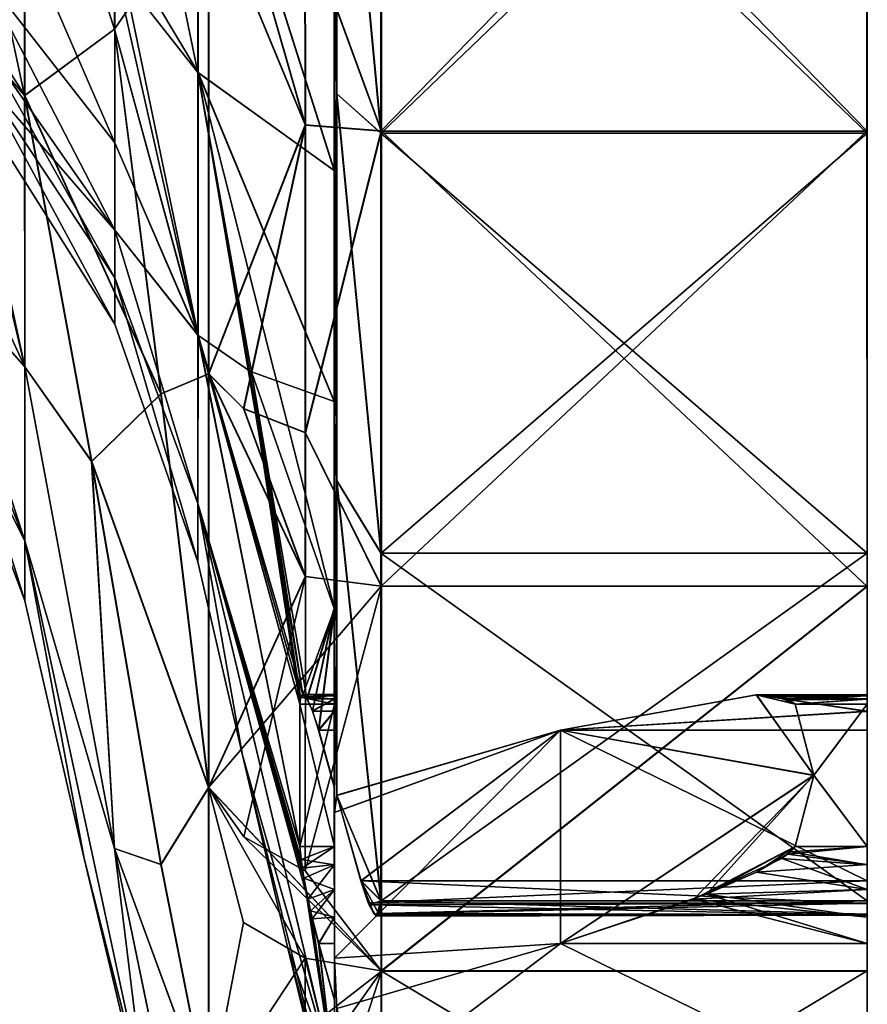
# Model space of a CAD drawing. Extents: x -15 to 239, y -30 to 108.
# Drawn here: x 227 to 239, y -23 to -9 of the extents above; entities that cross this region are included whole.
import ezdxf

# ---------------------------------------------------------------- set-up
doc = ezdxf.new("R2010")
doc.units = 0
doc.header["$MEASUREMENT"] = 0

msp = doc.modelspace()

# ---------------------------------------------------------------- linework, layer by layer
for points in [[(228.728287, -2.890959, -298.004669), (228.728729, -9.203256, -296.238098), (227.464844, -5.329448, -291.908936)], [(228.732178, -9.205156, -254.763351), (228.73204, -2.893022, -252.997849), (227.46759, -5.330952, -259.093292)], [(228.728287, -2.890959, -298.004669), (230.052872, -7.273522, -302.653534), (228.728729, -9.203256, -296.238098)], [(228.732178, -9.205156, -254.763351), (230.057404, -7.276011, -248.348114), (228.73204, -2.893022, -252.997849)], [(231.411942, -7.701818, -304.251648), (232.482803, -3.614632, -305.286163), (232.483276, -10.637618, -303.554565)], [(231.416733, -7.704453, -246.749817), (232.487946, -10.640189, -247.446304), (232.487762, -3.617362, -245.715866)], [(239.323685, -3.615202, -305.285858), (232.483276, -10.637618, -303.554565), (232.482803, -3.614632, -305.286163)], [(239.323685, -3.615202, -305.285858), (239.324158, -10.638188, -303.55426), (232.483276, -10.637618, -303.554565)], [(239.328827, -10.640759, -247.445999), (232.487762, -3.617362, -245.715866), (232.487946, -10.640189, -247.446304)], [(239.328827, -10.640759, -247.445999), (239.328659, -3.617932, -245.715561), (232.487762, -3.617362, -245.715866)], [(239.323685, -3.615202, -305.285858), (239.323929, -4.099283, -302.696777), (239.324158, -10.638188, -303.55426)], [(239.328461, -4.101776, -248.30455), (239.328659, -3.617932, -245.715561), (239.328827, -10.640759, -247.445999)], [(231.8573, -10.111136, -298.355072), (231.856873, -4.015767, -300.167999), (231.82341, -7.724683, -299.280182)], [(232.478699, -10.666245, -300.8508), (231.856873, -4.015767, -300.167999), (231.8573, -10.111136, -298.355072)], [(232.478699, -10.666245, -300.8508), (232.478241, -4.098712, -302.697083), (231.856873, -4.015767, -300.167999)], [(228.734268, -4.126368, -288.2052), (229.903717, -9.814363, -289.010864), (229.903305, -5.158953, -291.383148)], [(228.734268, -4.126368, -288.2052), (228.73465, -8.327114, -285.944336), (229.903717, -9.814363, -289.010864)], [(231.860977, -4.018027, -250.83403), (231.861115, -10.113231, -252.64595), (231.827377, -7.726863, -251.721237)], [(231.860977, -4.018027, -250.83403), (232.482925, -10.66857, -250.150055), (231.861115, -10.113231, -252.64595)], [(232.482773, -4.101205, -248.304871), (232.482925, -10.66857, -250.150055), (231.860977, -4.018027, -250.83403)], [(232.478699, -10.666245, -300.8508), (239.324387, -10.666817, -300.850494), (232.478241, -4.098712, -302.697083)], [(239.324387, -10.666817, -300.850494), (239.323929, -4.099283, -302.696777), (232.478241, -4.098712, -302.697083)], [(232.482773, -4.101205, -248.304871), (239.328461, -4.101776, -248.30455), (232.482925, -10.66857, -250.150055)], [(239.328461, -4.101776, -248.30455), (239.328613, -10.66914, -250.14975), (232.482925, -10.66857, -250.150055)], [(239.324158, -10.638188, -303.55426), (239.323929, -4.099283, -302.696777), (239.324387, -10.666817, -300.850494)], [(239.328613, -10.66914, -250.14975), (239.328461, -4.101776, -248.30455), (239.328827, -10.640759, -247.445999)], [(227.465271, -10.138982, -289.458008), (226.2155, -4.300656, -288.742462), (227.464844, -5.329448, -291.908936)], [(226.215897, -8.679029, -286.386078), (226.2155, -4.300656, -288.742462), (227.465271, -10.138982, -289.458008)], [(228.736389, -7.851127, -264.694153), (229.905945, -5.160409, -259.618866), (229.90596, -9.815602, -261.990387)], [(229.903717, -9.814363, -289.010864), (231.8237, -11.194704, -297.68988), (229.903305, -5.158953, -291.383148)], [(231.8237, -11.194704, -297.68988), (231.82341, -7.682984, -299.136963), (229.903305, -5.158953, -291.383148)], [(231.827362, -7.685151, -251.864456), (231.827393, -11.196738, -253.310944), (229.905945, -5.160409, -259.618866)], [(229.905945, -5.160409, -259.618866), (231.827393, -11.196738, -253.310944), (229.90596, -9.815602, -261.990387)], [(227.46759, -5.330952, -259.093292), (226.217728, -8.182981, -264.237274), (227.467606, -10.140262, -261.543396)], [(228.728729, -9.203256, -296.238098), (227.465271, -10.138982, -289.458008), (227.464844, -5.329448, -291.908936)], [(228.732178, -9.205156, -254.763351), (227.46759, -5.330952, -259.093292), (227.467606, -10.140262, -261.543396)], [(226.842117, -6.461523, -283.605286), (228.73497, -10.805453, -283.352112), (228.73465, -8.327114, -285.944336)], [(226.842117, -6.461523, -283.605286), (226.842361, -8.384764, -281.593658), (228.73497, -10.805453, -283.352112)], [(228.728729, -9.203256, -296.238098), (230.052872, -7.273522, -302.653534), (230.053421, -14.053428, -299.844696)], [(228.732178, -9.205156, -254.763351), (230.05748, -14.055658, -251.155823), (230.057404, -7.276011, -248.348114)], [(231.41214, -10.552929, -303.33139), (230.053421, -14.053428, -299.844696), (230.052872, -7.273522, -302.653534)], [(230.546371, -7.527253, -303.60022), (231.41214, -10.552929, -303.33139), (230.052872, -7.273522, -302.653534)], [(231.416779, -10.55548, -247.669601), (230.551056, -7.529829, -247.401352), (230.057404, -7.276011, -248.348114)], [(231.416779, -10.55548, -247.669601), (230.057404, -7.276011, -248.348114), (230.05748, -14.055658, -251.155823)], [(231.411942, -7.701818, -304.251648), (231.41214, -10.552929, -303.33139), (230.546371, -7.527253, -303.60022)], [(231.416779, -10.55548, -247.669601), (231.416733, -7.704453, -246.749817), (230.551056, -7.529829, -247.401352)], [(231.411942, -7.701818, -304.251648), (232.483276, -10.637618, -303.554565), (231.41214, -10.552929, -303.33139)], [(231.416779, -10.55548, -247.669601), (232.487946, -10.640189, -247.446304), (231.416733, -7.704453, -246.749817)], [(231.82341, -7.682984, -299.136963), (231.8237, -11.194704, -297.68988), (231.82341, -7.724683, -299.280182)], [(231.82341, -7.724683, -299.280182), (231.8237, -11.194704, -297.68988), (231.8237, -11.349621, -297.778473)], [(231.82341, -7.724683, -299.280182), (231.8237, -11.349621, -297.778473), (231.8573, -10.111136, -298.355072)], [(231.827377, -7.726863, -251.721237), (231.827393, -11.196738, -253.310944), (231.827362, -7.685151, -251.864456)], [(231.827377, -7.726863, -251.721237), (231.827408, -11.351663, -253.222321), (231.827393, -11.196738, -253.310944)], [(231.827408, -11.351663, -253.222321), (231.827377, -7.726863, -251.721237), (231.861115, -10.113231, -252.64595)], [(226.843384, -8.385322, -269.408081), (228.736389, -7.851127, -264.694153), (228.736282, -10.806172, -267.649078)], [(228.736282, -10.806172, -267.649078), (228.736389, -7.851127, -264.694153), (229.905823, -13.50991, -265.68454)], [(228.736389, -7.851127, -264.694153), (229.90596, -9.815602, -261.990387), (229.905823, -13.50991, -265.68454)], [(226.217728, -8.182981, -264.237274), (226.217606, -11.262938, -267.317108), (227.467453, -13.956779, -265.359772)], [(227.467606, -10.140262, -261.543396), (226.217728, -8.182981, -264.237274), (227.467453, -13.956779, -265.359772)], [(226.842361, -8.384764, -281.593658), (228.735199, -12.033807, -281.296234), (228.73497, -10.805453, -283.352112)], [(226.842361, -8.384764, -281.593658), (226.842545, -9.337959, -279.998291), (228.735199, -12.033807, -281.296234)], [(226.843292, -9.338372, -271.003326), (226.843384, -8.385322, -269.408081), (228.736176, -12.034338, -269.704742)], [(226.843384, -8.385322, -269.408081), (228.736282, -10.806172, -267.649078), (228.736176, -12.034338, -269.704742)], [(228.73465, -8.327114, -285.944336), (229.90419, -13.50901, -285.316071), (229.903717, -9.814363, -289.010864)], [(228.73465, -8.327114, -285.944336), (228.73497, -10.805453, -283.352112), (229.90419, -13.50901, -285.316071)], [(227.465759, -13.95585, -285.640991), (226.215897, -8.679029, -286.386078), (227.465271, -10.138982, -289.458008)], [(226.216248, -11.262188, -283.684235), (226.215897, -8.679029, -286.386078), (227.465759, -13.95585, -285.640991)], [(229.383835, -14.335562, -296.468689), (227.465271, -10.138982, -289.458008), (228.728729, -9.203256, -296.238098)], [(229.387329, -14.337484, -254.53186), (228.732178, -9.205156, -254.763351), (227.467606, -10.140262, -261.543396)], [(229.383835, -14.335562, -296.468689), (228.728729, -9.203256, -296.238098), (230.053421, -14.053428, -299.844696)], [(229.387329, -14.337484, -254.53186), (230.05748, -14.055658, -251.155823), (228.732178, -9.205156, -254.763351)], [(226.842545, -9.337959, -279.998291), (226.842682, -9.857186, -278.703979), (228.735367, -12.70297, -279.628265)], [(226.842545, -9.337959, -279.998291), (228.735367, -12.70297, -279.628265), (228.735199, -12.033807, -281.296234)], [(226.843216, -9.85748, -272.297546), (226.843292, -9.338372, -271.003326), (228.736176, -12.034338, -269.704742)], [(231.824005, -14.444914, -295.724548), (231.8237, -11.194704, -297.68988), (229.903717, -9.814363, -289.010864)], [(229.90419, -13.50901, -285.316071), (230.631943, -14.01274, -289.577545), (229.903717, -9.814363, -289.010864)], [(229.903717, -9.814363, -289.010864), (230.660645, -14.027238, -289.736176), (231.824005, -14.444914, -295.724548)], [(230.631943, -14.01274, -289.577545), (230.660645, -14.027238, -289.736176), (229.903717, -9.814363, -289.010864)], [(229.90596, -9.815602, -261.990387), (231.383163, -18.570362, -261.890961), (229.905823, -13.50991, -265.68454)], [(231.827393, -11.196738, -253.310944), (231.827377, -14.446768, -255.275726), (229.90596, -9.815602, -261.990387)], [(231.827377, -14.446768, -255.275726), (231.827316, -17.359434, -257.712708), (229.90596, -9.815602, -261.990387)], [(231.827316, -17.359434, -257.712708), (231.383163, -18.570362, -261.890961), (229.90596, -9.815602, -261.990387)], [(226.842682, -9.857186, -278.703979), (226.842972, -10.364698, -275.500702), (228.735748, -13.356943, -275.500366)], [(226.842682, -9.857186, -278.703979), (228.735748, -13.356943, -275.500366), (228.735367, -12.70297, -279.628265)], [(226.843216, -9.85748, -272.297546), (228.735748, -13.356943, -275.500366), (226.842972, -10.364698, -275.500702)], [(226.843216, -9.85748, -272.297546), (228.736176, -12.034338, -269.704742), (228.736069, -12.703347, -271.372589)], [(226.843216, -9.85748, -272.297546), (228.736069, -12.703347, -271.372589), (228.735748, -13.356943, -275.500366)], [(231.82402, -14.694946, -295.728149), (231.8573, -10.111136, -298.355072), (231.8237, -11.349621, -297.778473)], [(231.857819, -15.55179, -295.062592), (231.8573, -10.111136, -298.355072), (231.82402, -14.694946, -295.728149)], [(231.861115, -10.113231, -252.64595), (231.861084, -15.553583, -255.937531), (231.827408, -11.351663, -253.222321)], [(232.479248, -16.577465, -297.444885), (231.8573, -10.111136, -298.355072), (231.857819, -15.55179, -295.062592)], [(232.479248, -16.577465, -297.444885), (232.478699, -10.666245, -300.8508), (231.8573, -10.111136, -298.355072)], [(231.861115, -10.113231, -252.64595), (232.48291, -16.579477, -253.554993), (231.861084, -15.553583, -255.937531)], [(232.482925, -10.66857, -250.150055), (232.48291, -16.579477, -253.554993), (231.861115, -10.113231, -252.64595)], [(228.407852, -15.288884, -290.37326), (227.465759, -13.95585, -285.640991), (227.465271, -10.138982, -289.458008)], [(228.407852, -15.288884, -290.37326), (227.465271, -10.138982, -289.458008), (229.383835, -14.335562, -296.468689)], [(228.410339, -15.290247, -260.627197), (227.467606, -10.140262, -261.543396), (227.467453, -13.956779, -265.359772)], [(228.410339, -15.290247, -260.627197), (229.387329, -14.337484, -254.53186), (227.467606, -10.140262, -261.543396)], [(231.41214, -10.552929, -303.33139), (230.546936, -14.543493, -300.693451), (230.053421, -14.053428, -299.844696)], [(230.551132, -14.545802, -250.306946), (231.416779, -10.55548, -247.669601), (230.05748, -14.055658, -251.155823)], [(231.41214, -10.552929, -303.33139), (231.412521, -14.880682, -301.277466), (230.546936, -14.543493, -300.693451)], [(231.416809, -14.883044, -249.722794), (231.416779, -10.55548, -247.669601), (230.551132, -14.545802, -250.306946)], [(231.41214, -10.552929, -303.33139), (232.483276, -10.637618, -303.554565), (231.412521, -14.880682, -301.277466)], [(231.412521, -14.880682, -301.277466), (232.483276, -10.637618, -303.554565), (232.483841, -17.042402, -300.192596)], [(231.416809, -14.883044, -249.722794), (232.487946, -10.640189, -247.446304), (231.416779, -10.55548, -247.669601)], [(231.416809, -14.883044, -249.722794), (232.487961, -17.044664, -250.807205), (232.487946, -10.640189, -247.446304)], [(232.479248, -16.577465, -297.444885), (239.324936, -16.578037, -297.44455), (232.478699, -10.666245, -300.8508)], [(239.324936, -16.578037, -297.44455), (239.324387, -10.666817, -300.850494), (232.478699, -10.666245, -300.8508)], [(239.324158, -10.638188, -303.55426), (232.483841, -17.042402, -300.192596), (232.483276, -10.637618, -303.554565)], [(239.324158, -10.638188, -303.55426), (239.324722, -17.042973, -300.192291), (232.483841, -17.042402, -300.192596)], [(239.328842, -17.045235, -250.8069), (232.487946, -10.640189, -247.446304), (232.487961, -17.044664, -250.807205)], [(239.328842, -17.045235, -250.8069), (239.328827, -10.640759, -247.445999), (232.487946, -10.640189, -247.446304)], [(239.324158, -10.638188, -303.55426), (239.324387, -10.666817, -300.850494), (239.324722, -17.042973, -300.192291)], [(239.324722, -17.042973, -300.192291), (239.324387, -10.666817, -300.850494), (239.324936, -16.578037, -297.44455)], [(239.328613, -10.66914, -250.14975), (239.328827, -10.640759, -247.445999), (239.328842, -17.045235, -250.8069)], [(228.73497, -10.805453, -283.352112), (228.735199, -12.033807, -281.296234), (229.90419, -13.50901, -285.316071)], [(228.736176, -12.034338, -269.704742), (228.736282, -10.806172, -267.649078), (229.905823, -13.50991, -265.68454)], [(232.482925, -10.66857, -250.150055), (239.328613, -10.66914, -250.14975), (232.48291, -16.579477, -253.554993)], [(239.328613, -10.66914, -250.14975), (239.328598, -16.580048, -253.554688), (232.48291, -16.579477, -253.554993)], [(239.328598, -16.580048, -253.554688), (239.328613, -10.66914, -250.14975), (239.328842, -17.045235, -250.8069)], [(231.8237, -11.194704, -297.68988), (231.824005, -14.444914, -295.724548), (231.8237, -11.349621, -297.778473)], [(231.827393, -11.196738, -253.310944), (231.827408, -11.351663, -253.222321), (231.827377, -14.446768, -255.275726)], [(226.216476, -12.542451, -281.541351), (226.216248, -11.262188, -283.684235), (227.465759, -13.95585, -285.640991)], [(226.217606, -11.262938, -267.317108), (226.217484, -12.543004, -269.459778), (227.467453, -13.956779, -265.359772)], [(231.8237, -11.349621, -297.778473), (231.824005, -14.444914, -295.724548), (231.82402, -14.694946, -295.728149)], [(231.827408, -11.351663, -253.222321), (231.827393, -14.6968, -255.27211), (231.827377, -14.446768, -255.275726)], [(231.827408, -11.351663, -253.222321), (231.861084, -15.553583, -255.937531), (231.827393, -14.6968, -255.27211)], [(228.735199, -12.033807, -281.296234), (229.904678, -15.88113, -280.660583), (229.90419, -13.50901, -285.316071)], [(228.735199, -12.033807, -281.296234), (228.735367, -12.70297, -279.628265), (229.904678, -15.88113, -280.660583)], [(228.736069, -12.703347, -271.372589), (228.736176, -12.034338, -269.704742), (229.905548, -15.881603, -270.339661)], [(228.736176, -12.034338, -269.704742), (229.905823, -13.50991, -265.68454), (229.905548, -15.881603, -270.339661)], [(227.466278, -16.406586, -280.83136), (226.216476, -12.542451, -281.541351), (227.465759, -13.95585, -285.640991)], [(226.21666, -13.239921, -279.802856), (226.216476, -12.542451, -281.541351), (227.466278, -16.406586, -280.83136)], [(226.217484, -12.543004, -269.459778), (226.217377, -13.240315, -271.198151), (227.467163, -16.407076, -270.169006)], [(227.467453, -13.956779, -265.359772), (226.217484, -12.543004, -269.459778), (227.467163, -16.407076, -270.169006)], [(228.735367, -12.70297, -279.628265), (229.905151, -16.698771, -275.500061), (229.904678, -15.88113, -280.660583)], [(228.735367, -12.70297, -279.628265), (228.735748, -13.356943, -275.500366), (229.905151, -16.698771, -275.500061)], [(228.736069, -12.703347, -271.372589), (229.905151, -16.698771, -275.500061), (228.735748, -13.356943, -275.500366)], [(228.736069, -12.703347, -271.372589), (229.905548, -15.881603, -270.339661), (229.905151, -16.698771, -275.500061)], [(226.217041, -13.921506, -275.500458), (226.21666, -13.239921, -279.802856), (227.466278, -16.406586, -280.83136)], [(227.466766, -17.251242, -275.500122), (226.217377, -13.240315, -271.198151), (226.217041, -13.921506, -275.500458)], [(227.467163, -16.407076, -270.169006), (226.217377, -13.240315, -271.198151), (227.466766, -17.251242, -275.500122)], [(229.904678, -15.88113, -280.660583), (231.337524, -20.703669, -285.143799), (229.90419, -13.50901, -285.316071)], [(231.337524, -20.703669, -285.143799), (231.337143, -18.703251, -288.608612), (229.90419, -13.50901, -285.316071)], [(231.337143, -18.703251, -288.608612), (230.631943, -14.01274, -289.577545), (229.90419, -13.50901, -285.316071)], [(229.905823, -13.50991, -265.68454), (231.339127, -20.704554, -265.855499), (229.905548, -15.881603, -270.339661)], [(231.383163, -18.570362, -261.890961), (231.353134, -18.60465, -262.151001), (229.905823, -13.50991, -265.68454)], [(231.353134, -18.60465, -262.151001), (231.339325, -18.704453, -262.391022), (229.905823, -13.50991, -265.68454)], [(231.339325, -18.704453, -262.391022), (231.339127, -20.704554, -265.855499), (229.905823, -13.50991, -265.68454)], [(226.217041, -13.921506, -275.500458), (227.466278, -16.406586, -280.83136), (227.466766, -17.251242, -275.500122)], [(228.730225, -20.734375, -284.70874), (227.466278, -16.406586, -280.83136), (227.465759, -13.95585, -285.640991)], [(228.407852, -15.288884, -290.37326), (228.730225, -20.734375, -284.70874), (227.465759, -13.95585, -285.640991)], [(228.73175, -20.735218, -266.290771), (227.467453, -13.956779, -265.359772), (227.467163, -16.407076, -270.169006)], [(228.410339, -15.290247, -260.627197), (227.467453, -13.956779, -265.359772), (228.73175, -20.735218, -266.290771)], [(229.383835, -14.335562, -296.468689), (230.053421, -14.053428, -299.844696), (230.054062, -19.875484, -295.376953)], [(229.387329, -14.337484, -254.53186), (230.057373, -19.877306, -255.622604), (230.05748, -14.055658, -251.155823)], [(231.41272, -16.906702, -299.996124), (230.054062, -19.875484, -295.376953), (230.053421, -14.053428, -299.844696)], [(230.546936, -14.543493, -300.693451), (231.41272, -16.906702, -299.996124), (230.053421, -14.053428, -299.844696)], [(231.416794, -16.908947, -251.003799), (230.05748, -14.055658, -251.155823), (230.057373, -19.877306, -255.622604)], [(231.416794, -16.908947, -251.003799), (230.551132, -14.545802, -250.306946), (230.05748, -14.055658, -251.155823)], [(231.350815, -18.603527, -288.848358), (230.631943, -14.01274, -289.577545), (231.337143, -18.703251, -288.608612)], [(231.38089, -18.569115, -289.108673), (230.631943, -14.01274, -289.577545), (231.350815, -18.603527, -288.848358)], [(231.38089, -18.569115, -289.108673), (230.660645, -14.027238, -289.736176), (230.631943, -14.01274, -289.577545)], [(231.824005, -14.444914, -295.724548), (230.660645, -14.027238, -289.736176), (231.824341, -17.357803, -293.287109)], [(231.43988, -18.626711, -289.443115), (230.660645, -14.027238, -289.736176), (231.38089, -18.569115, -289.108673)], [(231.824341, -17.357803, -293.287109), (230.660645, -14.027238, -289.736176), (231.43988, -18.626711, -289.443115)], [(228.407852, -15.288884, -290.37326), (229.383835, -14.335562, -296.468689), (230.054062, -19.875484, -295.376953)], [(228.410339, -15.290247, -260.627197), (230.057373, -19.877306, -255.622604), (229.387329, -14.337484, -254.53186)], [(231.412521, -14.880682, -301.277466), (231.41272, -16.906702, -299.996124), (230.546936, -14.543493, -300.693451)], [(231.416794, -16.908947, -251.003799), (231.416809, -14.883044, -249.722794), (230.551132, -14.545802, -250.306946)], [(231.824005, -14.444914, -295.724548), (231.824341, -17.357803, -293.287109), (231.82402, -14.694946, -295.728149)], [(231.827377, -14.446768, -255.275726), (231.827393, -14.6968, -255.27211), (231.827316, -17.359434, -257.712708)], [(231.82402, -14.694946, -295.728149), (231.824341, -17.357803, -293.287109), (231.824371, -17.678549, -293.179871)], [(231.82402, -14.694946, -295.728149), (231.824371, -17.678549, -293.179871), (231.857819, -15.55179, -295.062592)], [(231.827393, -14.6968, -255.27211), (231.827316, -17.68017, -257.819885), (231.827316, -17.359434, -257.712708)], [(231.827316, -17.68017, -257.819885), (231.827393, -14.6968, -255.27211), (231.861084, -15.553583, -255.937531)], [(231.412521, -14.880682, -301.277466), (232.483841, -17.042402, -300.192596), (231.41272, -16.906702, -299.996124)], [(231.416794, -16.908947, -251.003799), (232.487961, -17.044664, -250.807205), (231.416809, -14.883044, -249.722794)], [(228.407852, -15.288884, -290.37326), (230.054062, -19.875484, -295.376953), (229.384689, -20.957823, -289.850372)], [(228.407852, -15.288884, -290.37326), (229.384689, -20.957823, -289.850372), (228.730225, -20.734375, -284.70874)], [(228.410339, -15.290247, -260.627197), (229.38707, -20.959137, -261.149048), (230.057373, -19.877306, -255.622604)], [(228.410339, -15.290247, -260.627197), (228.73175, -20.735218, -266.290771), (229.38707, -20.959137, -261.149048)], [(231.858398, -19.985672, -290.503723), (231.857819, -15.55179, -295.062592), (231.824371, -17.678549, -293.179871)], [(231.861084, -15.553583, -255.937531), (231.860901, -19.987047, -260.495636), (231.827316, -17.68017, -257.819885)], [(232.479874, -21.468815, -292.689056), (231.857819, -15.55179, -295.062592), (231.858398, -19.985672, -290.503723)], [(232.479874, -21.468815, -292.689056), (232.479248, -16.577465, -297.444885), (231.857819, -15.55179, -295.062592)], [(231.861084, -15.553583, -255.937531), (232.482742, -21.47039, -258.309998), (231.860901, -19.987047, -260.495636)], [(232.48291, -16.579477, -253.554993), (232.482742, -21.47039, -258.309998), (231.861084, -15.553583, -255.937531)], [(230.530258, -19.420576, -275.499786), (229.904678, -15.88113, -280.660583), (229.905151, -16.698771, -275.500061)], [(230.530258, -19.420576, -275.499786), (231.825577, -23.963469, -282.090118), (229.904678, -15.88113, -280.660583)], [(229.904678, -15.88113, -280.660583), (231.452713, -21.447195, -284.651276), (231.372162, -21.009724, -284.815308)], [(231.825577, -23.963469, -282.090118), (231.452713, -21.447195, -284.651276), (229.904678, -15.88113, -280.660583)], [(231.372162, -21.009724, -284.815308), (231.337524, -20.703669, -285.143799), (229.904678, -15.88113, -280.660583)], [(229.905548, -15.881603, -270.339661), (230.530258, -19.420576, -275.499786), (229.905151, -16.698771, -275.500061)], [(231.339127, -20.704554, -265.855499), (231.356415, -20.888866, -266.087128), (229.905548, -15.881603, -270.339661)], [(231.356415, -20.888866, -266.087128), (231.396515, -21.149796, -266.262512), (229.905548, -15.881603, -270.339661)], [(231.396515, -21.149796, -266.262512), (231.826675, -23.964071, -268.9086), (229.905548, -15.881603, -270.339661)], [(229.905548, -15.881603, -270.339661), (231.826675, -23.964071, -268.9086), (230.530258, -19.420576, -275.499786)], [(227.466278, -16.406586, -280.83136), (228.302933, -20.877178, -275.499786), (227.466766, -17.251242, -275.500122)], [(229.165741, -24.29575, -278.629852), (228.302933, -20.877178, -275.499786), (227.466278, -16.406586, -280.83136)], [(228.730225, -20.734375, -284.70874), (229.165741, -24.29575, -278.629852), (227.466278, -16.406586, -280.83136)], [(228.302933, -20.877178, -275.499786), (227.467163, -16.407076, -270.169006), (227.466766, -17.251242, -275.500122)], [(229.16626, -24.296036, -272.369049), (228.73175, -20.735218, -266.290771), (227.467163, -16.407076, -270.169006)], [(229.16626, -24.296036, -272.369049), (227.467163, -16.407076, -270.169006), (228.302933, -20.877178, -275.499786)], [(232.479874, -21.468815, -292.689056), (239.325562, -21.469385, -292.688721), (232.479248, -16.577465, -297.444885)], [(239.325562, -21.469385, -292.688721), (239.324936, -16.578037, -297.44455), (232.479248, -16.577465, -297.444885)], [(232.48291, -16.579477, -253.554993), (239.328598, -16.580048, -253.554688), (232.482742, -21.47039, -258.309998)], [(239.328598, -16.580048, -253.554688), (239.328415, -21.470961, -258.309692), (232.482742, -21.47039, -258.309998)], [(239.324722, -17.042973, -300.192291), (239.324936, -16.578037, -297.44455), (239.325378, -22.457289, -295.395416)], [(239.325378, -22.457289, -295.395416), (239.324936, -16.578037, -297.44455), (239.325562, -21.469385, -292.688721)], [(239.328415, -21.470961, -258.309692), (239.328598, -16.580048, -253.554688), (239.32869, -22.459112, -255.602859)], [(239.328598, -16.580048, -253.554688), (239.328842, -17.045235, -250.8069), (239.32869, -22.459112, -255.602859)], [(231.41272, -16.906702, -299.996124), (232.483841, -17.042402, -300.192596), (230.054062, -19.875484, -295.376953)], [(230.551025, -20.570469, -254.929443), (231.416794, -16.908947, -251.003799), (230.057373, -19.877306, -255.622604)], [(231.416702, -21.047424, -254.452499), (231.416794, -16.908947, -251.003799), (230.551025, -20.570469, -254.929443)], [(231.416702, -21.047424, -254.452499), (232.487961, -17.044664, -250.807205), (231.416794, -16.908947, -251.003799)], [(232.483841, -17.042402, -300.192596), (232.484497, -22.456718, -295.395721), (230.054062, -19.875484, -295.376953)], [(231.416702, -21.047424, -254.452499), (232.487808, -22.458542, -255.60318), (232.487961, -17.044664, -250.807205)], [(239.324722, -17.042973, -300.192291), (232.484497, -22.456718, -295.395721), (232.483841, -17.042402, -300.192596)], [(239.324722, -17.042973, -300.192291), (239.325378, -22.457289, -295.395416), (232.484497, -22.456718, -295.395721)], [(239.328842, -17.045235, -250.8069), (232.487961, -17.044664, -250.807205), (232.487808, -22.458542, -255.60318)], [(239.32869, -22.459112, -255.602859), (239.328842, -17.045235, -250.8069), (232.487808, -22.458542, -255.60318)], [(231.827316, -17.359434, -257.712708), (231.4422, -18.627989, -261.55661), (231.383163, -18.570362, -261.890961)], [(231.516876, -18.798325, -289.745636), (231.824341, -17.357803, -293.287109), (231.43988, -18.626711, -289.443115)], [(231.827316, -17.359434, -257.712708), (231.519241, -18.799732, -261.253754), (231.4422, -18.627989, -261.55661)], [(231.60257, -19.069258, -289.974731), (231.824341, -17.357803, -293.287109), (231.516876, -18.798325, -289.745636)], [(231.827316, -17.359434, -257.712708), (231.60498, -19.070583, -261.024811), (231.519241, -18.799732, -261.253754)], [(231.824707, -19.865356, -290.434326), (231.824341, -17.357803, -293.287109), (231.60257, -19.069258, -289.974731)], [(231.827316, -17.359434, -257.712708), (231.827194, -19.866726, -260.565063), (231.60498, -19.070583, -261.024811)], [(231.824341, -17.357803, -293.287109), (231.824707, -19.865356, -290.434326), (231.824371, -17.678549, -293.179871)], [(231.827194, -19.866726, -260.565063), (231.827316, -17.359434, -257.712708), (231.827316, -17.68017, -257.819885)], [(231.824707, -19.865356, -290.434326), (231.824738, -20.226715, -290.196167), (231.824371, -17.678549, -293.179871)], [(231.824371, -17.678549, -293.179871), (231.824738, -20.226715, -290.196167), (231.858398, -19.985672, -290.503723)], [(231.827316, -17.68017, -257.819885), (231.827194, -20.228062, -260.803162), (231.827194, -19.866726, -260.565063)], [(231.827194, -20.228062, -260.803162), (231.827316, -17.68017, -257.819885), (231.860901, -19.987047, -260.495636)], [(231.824799, -18.703291, -288.608582), (231.350815, -18.603527, -288.848358), (231.337143, -18.703251, -288.608612)], [(231.337143, -18.703251, -288.608612), (231.337524, -20.703669, -285.143799), (231.82518, -20.703709, -285.143768)], [(231.824799, -18.703291, -288.608582), (231.337143, -18.703251, -288.608612), (231.82518, -20.703709, -285.143768)], [(231.826981, -18.704493, -262.390991), (231.339325, -18.704453, -262.391022), (231.353134, -18.60465, -262.151001)], [(231.824768, -18.584459, -288.934937), (231.38089, -18.569115, -289.108673), (231.350815, -18.603527, -288.848358)], [(231.824783, -18.629574, -288.76651), (231.824768, -18.584459, -288.934937), (231.350815, -18.603527, -288.848358)], [(231.824799, -18.703291, -288.608582), (231.824783, -18.629574, -288.76651), (231.350815, -18.603527, -288.848358)], [(231.827011, -18.585691, -262.064667), (231.353134, -18.60465, -262.151001), (231.383163, -18.570362, -261.890961)], [(231.827011, -18.585691, -262.064667), (231.826996, -18.630791, -262.233093), (231.353134, -18.60465, -262.151001)], [(231.826996, -18.630791, -262.233093), (231.826981, -18.704493, -262.390991), (231.353134, -18.60465, -262.151001)], [(231.824753, -18.56925, -289.108673), (231.43988, -18.626711, -289.443115), (231.38089, -18.569115, -289.108673)], [(231.824768, -18.584459, -288.934937), (231.824753, -18.56925, -289.108673), (231.38089, -18.569115, -289.108673)], [(231.827026, -18.570498, -261.89093), (231.827011, -18.585691, -262.064667), (231.383163, -18.570362, -261.890961)], [(231.827026, -18.570498, -261.89093), (231.383163, -18.570362, -261.890961), (231.4422, -18.627989, -261.55661)], [(231.824753, -18.56925, -289.108673), (231.824722, -18.629543, -289.450684), (231.43988, -18.626711, -289.443115)], [(231.824722, -18.629543, -289.450684), (231.516876, -18.798325, -289.745636), (231.43988, -18.626711, -289.443115)], [(231.827057, -18.630821, -261.548889), (231.827026, -18.570498, -261.89093), (231.4422, -18.627989, -261.55661)], [(231.827057, -18.630821, -261.548889), (231.4422, -18.627989, -261.55661), (231.519241, -18.799732, -261.253754)], [(231.824722, -18.629543, -289.450684), (231.824707, -18.803251, -289.751434), (231.516876, -18.798325, -289.745636)], [(231.827087, -18.804558, -261.248138), (231.827057, -18.630821, -261.548889), (231.519241, -18.799732, -261.253754)], [(231.824753, -18.56925, -289.108673), (231.824707, -19.069275, -289.974731), (231.824707, -18.803251, -289.751434)], [(231.824753, -18.56925, -289.108673), (231.824707, -18.803251, -289.751434), (231.824722, -18.629543, -289.450684)], [(231.824799, -18.703291, -288.608582), (231.824707, -19.069275, -289.974731), (231.824753, -18.56925, -289.108673)], [(231.824799, -18.703291, -288.608582), (231.824738, -20.226715, -290.196167), (231.824707, -19.069275, -289.974731)], [(231.824799, -18.703291, -288.608582), (231.825104, -22.276932, -286.850769), (231.824738, -20.226715, -290.196167)], [(231.824783, -18.629574, -288.76651), (231.824753, -18.56925, -289.108673), (231.824768, -18.584459, -288.934937)], [(231.824799, -18.703291, -288.608582), (231.824753, -18.56925, -289.108673), (231.824783, -18.629574, -288.76651)], [(231.82518, -20.703709, -285.143768), (231.825104, -22.276932, -286.850769), (231.824799, -18.703291, -288.608582)], [(231.827026, -18.570498, -261.89093), (231.826981, -18.704493, -262.390991), (231.826996, -18.630791, -262.233093)], [(231.827087, -18.804558, -261.248138), (231.826981, -18.704493, -262.390991), (231.827026, -18.570498, -261.89093)], [(231.827026, -18.570498, -261.89093), (231.826996, -18.630791, -262.233093), (231.827011, -18.585691, -262.064667)], [(231.827087, -18.804558, -261.248138), (231.827026, -18.570498, -261.89093), (231.827057, -18.630821, -261.548889)], [(237.765213, -18.569746, -289.108398), (239.325684, -18.803877, -289.751068), (235.008911, -19.06954, -289.974579)], [(237.765213, -18.569746, -289.108398), (235.008911, -19.06954, -289.974579), (238.575867, -19.704063, -286.875854)], [(239.328049, -18.805182, -261.247803), (237.767487, -18.570993, -261.890686), (235.011322, -19.070868, -261.024658)], [(238.577759, -19.705107, -264.122925), (235.011322, -19.070868, -261.024658), (237.767487, -18.570993, -261.890686)], [(239.325699, -18.630169, -289.450348), (239.325684, -18.803877, -289.751068), (237.765213, -18.569746, -289.108398)], [(239.325714, -18.569876, -289.108307), (239.325699, -18.630169, -289.450348), (237.765213, -18.569746, -289.108398)], [(239.325714, -18.569876, -289.108307), (237.765213, -18.569746, -289.108398), (238.016068, -18.582577, -288.948669)], [(238.016068, -18.582577, -288.948669), (237.765213, -18.569746, -289.108398), (238.312439, -18.703833, -288.608276)], [(237.765213, -18.569746, -289.108398), (238.575867, -19.704063, -286.875854), (238.312439, -18.703833, -288.608276)], [(239.327988, -18.571123, -261.890594), (238.122513, -18.600914, -262.133484), (237.767487, -18.570993, -261.890686)], [(239.328018, -18.631447, -261.548553), (239.327988, -18.571123, -261.890594), (237.767487, -18.570993, -261.890686)], [(239.328049, -18.805182, -261.247803), (239.328018, -18.631447, -261.548553), (237.767487, -18.570993, -261.890686)], [(238.577759, -19.705107, -264.122925), (237.767487, -18.570993, -261.890686), (238.314621, -18.705034, -262.390686)], [(238.314621, -18.705034, -262.390686), (237.767487, -18.570993, -261.890686), (238.122513, -18.600914, -262.133484)], [(239.325714, -18.569876, -289.108307), (238.016068, -18.582577, -288.948669), (238.206909, -18.625105, -288.780518)], [(238.016068, -18.582577, -288.948669), (238.312439, -18.703833, -288.608276), (238.206909, -18.625105, -288.780518)], [(239.327988, -18.571123, -261.890594), (239.327972, -18.586317, -262.064331), (238.122513, -18.600914, -262.133484)], [(239.327972, -18.586317, -262.064331), (238.248016, -18.644026, -262.265778), (238.122513, -18.600914, -262.133484)], [(238.314621, -18.705034, -262.390686), (238.122513, -18.600914, -262.133484), (238.248016, -18.644026, -262.265778)], [(239.325729, -18.585085, -288.934601), (239.325714, -18.569876, -289.108307), (238.206909, -18.625105, -288.780518)], [(239.325745, -18.630199, -288.766174), (239.325729, -18.585085, -288.934601), (238.206909, -18.625105, -288.780518)], [(239.325745, -18.630199, -288.766174), (238.206909, -18.625105, -288.780518), (238.312439, -18.703833, -288.608276)], [(239.327972, -18.586317, -262.064331), (239.327957, -18.631416, -262.232727), (238.248016, -18.644026, -262.265778)], [(239.327957, -18.631416, -262.232727), (238.314621, -18.705034, -262.390686), (238.248016, -18.644026, -262.265778)], [(239.325775, -18.703917, -288.608246), (239.325745, -18.630199, -288.766174), (238.312439, -18.703833, -288.608276)], [(239.325775, -18.703917, -288.608246), (238.312439, -18.703833, -288.608276), (238.575867, -19.704063, -286.875854)], [(239.327957, -18.631416, -262.232727), (239.327957, -18.705118, -262.390656), (238.314621, -18.705034, -262.390686)], [(239.325775, -18.703917, -288.608246), (238.575867, -19.704063, -286.875854), (239.326141, -20.704334, -285.143433)], [(239.325699, -18.630169, -289.450348), (239.325714, -18.569876, -289.108307), (239.325668, -19.069901, -289.974396)], [(239.325714, -18.569876, -289.108307), (239.325729, -18.585085, -288.934601), (239.325668, -19.069901, -289.974396)], [(239.325729, -18.585085, -288.934601), (239.325775, -18.703917, -288.608246), (239.325668, -19.069901, -289.974396)], [(239.325684, -18.803877, -289.751068), (239.325699, -18.630169, -289.450348), (239.325668, -19.069901, -289.974396)], [(239.325668, -19.069901, -289.974396), (239.325775, -18.703917, -288.608246), (239.325668, -21.188719, -291.197571)], [(239.325775, -18.703917, -288.608246), (239.326141, -20.704334, -285.143433), (239.325668, -21.188719, -291.197571)], [(239.325745, -18.630199, -288.766174), (239.325775, -18.703917, -288.608246), (239.325729, -18.585085, -288.934601)], [(239.327972, -18.586317, -262.064331), (239.327988, -18.571123, -261.890594), (239.327957, -18.705118, -262.390656)], [(239.327988, -18.571123, -261.890594), (239.328018, -18.631447, -261.548553), (239.327957, -18.705118, -262.390656)], [(239.327957, -18.631416, -262.232727), (239.327972, -18.586317, -262.064331), (239.327957, -18.705118, -262.390656)], [(239.328018, -18.631447, -261.548553), (239.328049, -18.805182, -261.247803), (239.327957, -18.705118, -262.390656)], [(231.339127, -20.704554, -265.855499), (231.339325, -18.704453, -262.391022), (231.826981, -18.704493, -262.390991)], [(231.339127, -20.704554, -265.855499), (231.826981, -18.704493, -262.390991), (231.826782, -20.704594, -265.855469)], [(231.824707, -18.803251, -289.751434), (231.60257, -19.069258, -289.974731), (231.516876, -18.798325, -289.745636)], [(231.827087, -18.804558, -261.248138), (231.519241, -18.799732, -261.253754), (231.60498, -19.070583, -261.024811)], [(231.824707, -18.803251, -289.751434), (231.824707, -19.069275, -289.974731), (231.60257, -19.069258, -289.974731)], [(231.827118, -19.070602, -261.02478), (231.827087, -18.804558, -261.248138), (231.60498, -19.070583, -261.024811)], [(231.826981, -18.704493, -262.390991), (231.826996, -22.277973, -264.148224), (231.826782, -20.704594, -265.855469)], [(231.827194, -20.228062, -260.803162), (231.826996, -22.277973, -264.148224), (231.826981, -18.704493, -262.390991)], [(231.827118, -19.070602, -261.02478), (231.827194, -20.228062, -260.803162), (231.826981, -18.704493, -262.390991)], [(231.827087, -18.804558, -261.248138), (231.827118, -19.070602, -261.02478), (231.826981, -18.704493, -262.390991)], [(239.325684, -18.803877, -289.751068), (239.325668, -19.069901, -289.974396), (235.008911, -19.06954, -289.974579)], [(239.328079, -19.071228, -261.024445), (239.328049, -18.805182, -261.247803), (235.011322, -19.070868, -261.024658)], [(238.577759, -19.705107, -264.122925), (238.314621, -18.705034, -262.390686), (239.327957, -18.705118, -262.390656)], [(239.327759, -20.705219, -265.855133), (238.577759, -19.705107, -264.122925), (239.327957, -18.705118, -262.390656)], [(239.327759, -20.705219, -265.855133), (239.327957, -18.705118, -262.390656), (239.327988, -24.190308, -264.997528)], [(239.327957, -18.705118, -262.390656), (239.328278, -21.190157, -259.800903), (239.327988, -24.190308, -264.997528)], [(239.327957, -18.705118, -262.390656), (239.328079, -19.071228, -261.024445), (239.328278, -21.190157, -259.800903)], [(239.327957, -18.705118, -262.390656), (239.328049, -18.805182, -261.247803), (239.328079, -19.071228, -261.024445)], [(231.824707, -19.865356, -290.434326), (231.60257, -19.069258, -289.974731), (231.824707, -19.069275, -289.974731)], [(231.827118, -19.070602, -261.02478), (231.60498, -19.070583, -261.024811), (231.827194, -19.866726, -260.565063)], [(231.824707, -19.069275, -289.974731), (231.824738, -20.226715, -290.196167), (231.824707, -19.865356, -290.434326)], [(231.858398, -19.985672, -290.503723), (231.824738, -20.226715, -290.196167), (235.008911, -19.06954, -289.974579)], [(231.824738, -20.226715, -290.196167), (231.825104, -22.276932, -286.850769), (235.008911, -19.06954, -289.974579)], [(235.008911, -19.06954, -289.974579), (231.825104, -22.276932, -286.850769), (235.009491, -22.070166, -284.777466)], [(231.826996, -22.277973, -264.148224), (235.011322, -19.070868, -261.024658), (235.011032, -22.071016, -266.221252)], [(231.826996, -22.277973, -264.148224), (231.827194, -20.228062, -260.803162), (235.011322, -19.070868, -261.024658)], [(231.827118, -19.070602, -261.02478), (231.827194, -19.866726, -260.565063), (231.827194, -20.228062, -260.803162)], [(231.827194, -20.228062, -260.803162), (231.860901, -19.987047, -260.495636), (235.011322, -19.070868, -261.024658)], [(232.197952, -21.188124, -291.197906), (231.858398, -19.985672, -290.503723), (235.008911, -19.06954, -289.974579)], [(235.011322, -19.070868, -261.024658), (231.860901, -19.987047, -260.495636), (232.200562, -21.189564, -259.801239)], [(232.197952, -21.188124, -291.197906), (235.008911, -19.06954, -289.974579), (239.325668, -21.188719, -291.197571)], [(239.328278, -21.190157, -259.800903), (235.011322, -19.070868, -261.024658), (232.200562, -21.189564, -259.801239)], [(235.008911, -19.06954, -289.974579), (239.325668, -19.069901, -289.974396), (239.325668, -21.188719, -291.197571)], [(235.008911, -19.06954, -289.974579), (235.009491, -22.070166, -284.777466), (238.575867, -19.704063, -286.875854)], [(235.011032, -22.071016, -266.221252), (235.011322, -19.070868, -261.024658), (238.577759, -19.705107, -264.122925)], [(239.328079, -19.071228, -261.024445), (235.011322, -19.070868, -261.024658), (239.328278, -21.190157, -259.800903)], [(231.170563, -22.13888, -275.499542), (231.825882, -24.629906, -278.824615), (230.530258, -19.420576, -275.499786)], [(231.825882, -24.629906, -278.824615), (231.825577, -23.963469, -282.090118), (230.530258, -19.420576, -275.499786)], [(231.826675, -23.964071, -268.9086), (231.170563, -22.13888, -275.499542), (230.530258, -19.420576, -275.499786)], [(238.575867, -19.704063, -286.875854), (235.009491, -22.070166, -284.777466), (237.064728, -21.374554, -284.662811)], [(236.885834, -21.445587, -266.34726), (235.011032, -22.071016, -266.221252), (238.577759, -19.705107, -264.122925)], [(236.885834, -21.445587, -266.34726), (238.577759, -19.705107, -264.122925), (238.314423, -20.705133, -265.855194)], [(238.575867, -19.704063, -286.875854), (237.064728, -21.374554, -284.662811), (238.31282, -20.70425, -285.143463)], [(238.575867, -19.704063, -286.875854), (238.31282, -20.70425, -285.143463), (239.326141, -20.704334, -285.143433)], [(238.314423, -20.705133, -265.855194), (238.577759, -19.705107, -264.122925), (239.327759, -20.705219, -265.855133)], [(229.384689, -20.957823, -289.850372), (230.054062, -19.875484, -295.376953), (230.054749, -24.343027, -289.554718)], [(229.38707, -20.959137, -261.149048), (230.057098, -24.344315, -261.444092), (230.057373, -19.877306, -255.622604)], [(230.54776, -21.773098, -294.790283), (230.054749, -24.343027, -289.554718), (230.054062, -19.875484, -295.376953)], [(231.413361, -22.277914, -295.237457), (230.54776, -21.773098, -294.790283), (230.054062, -19.875484, -295.376953)], [(231.413361, -22.277914, -295.237457), (230.054062, -19.875484, -295.376953), (232.484497, -22.456718, -295.395721)], [(230.057098, -24.344315, -261.444092), (232.487808, -22.458542, -255.60318), (230.057373, -19.877306, -255.622604)], [(230.551025, -20.570469, -254.929443), (230.057373, -19.877306, -255.622604), (232.487808, -22.458542, -255.60318)], [(232.197952, -21.188124, -291.197906), (232.479874, -21.468815, -292.689056), (231.858398, -19.985672, -290.503723)], [(231.860901, -19.987047, -260.495636), (232.482742, -21.47039, -258.309998), (232.200562, -21.189564, -259.801239)], [(231.416702, -21.047424, -254.452499), (230.551025, -20.570469, -254.929443), (232.487808, -22.458542, -255.60318)], [(228.730225, -20.734375, -284.70874), (230.054749, -24.343027, -289.554718), (230.05545, -27.151602, -282.774719)], [(228.730225, -20.734375, -284.70874), (230.05545, -27.151602, -282.774719), (229.165741, -24.29575, -278.629852)], [(229.384689, -20.957823, -289.850372), (230.054749, -24.343027, -289.554718), (228.730225, -20.734375, -284.70874)], [(228.73175, -20.735218, -266.290771), (230.056656, -27.152269, -268.223633), (230.057098, -24.344315, -261.444092)], [(229.16626, -24.296036, -272.369049), (230.056656, -27.152269, -268.223633), (228.73175, -20.735218, -266.290771)], [(229.38707, -20.959137, -261.149048), (228.73175, -20.735218, -266.290771), (230.057098, -24.344315, -261.444092)], [(231.82518, -20.703709, -285.143768), (231.337524, -20.703669, -285.143799), (231.372162, -21.009724, -284.815308)], [(231.826782, -20.704594, -265.855469), (231.356415, -20.888866, -266.087128), (231.339127, -20.704554, -265.855499)], [(231.826782, -20.704594, -265.855469), (231.826782, -20.961811, -266.148804), (231.356415, -20.888866, -266.087128)], [(231.825211, -20.960953, -284.850403), (231.82518, -20.703709, -285.143768), (231.372162, -21.009724, -284.815308)], [(231.82518, -20.703709, -285.143768), (231.825272, -22.069901, -284.777618), (231.825104, -22.276932, -286.850769)], [(231.825211, -20.960953, -284.850403), (231.825272, -22.069901, -284.777618), (231.82518, -20.703709, -285.143768)], [(231.826782, -20.704594, -265.855469), (231.826813, -22.070751, -266.221405), (231.826797, -21.701199, -266.346863)], [(231.826782, -20.704594, -265.855469), (231.826797, -21.701199, -266.346863), (231.826782, -21.31185, -266.321381)], [(231.826782, -20.704594, -265.855469), (231.826782, -21.31185, -266.321381), (231.826782, -20.961811, -266.148804)], [(231.826996, -22.277973, -264.148224), (231.826813, -22.070751, -266.221405), (231.826782, -20.704594, -265.855469)], [(238.123993, -20.873829, -266.071991), (236.885834, -21.445587, -266.34726), (238.314423, -20.705133, -265.855194)], [(238.31282, -20.70425, -285.143463), (237.064728, -21.374554, -284.662811), (237.769989, -21.067467, -284.779022)], [(238.31282, -20.70425, -285.143463), (237.769989, -21.067467, -284.779022), (238.203125, -20.815962, -284.986938)], [(238.123993, -20.873829, -266.071991), (238.314423, -20.705133, -265.855194), (238.246918, -20.782532, -265.970001)], [(239.326141, -20.704334, -285.143433), (238.31282, -20.70425, -285.143463), (238.203125, -20.815962, -284.986938)], [(239.326187, -20.961578, -284.850067), (239.326141, -20.704334, -285.143433), (238.203125, -20.815962, -284.986938)], [(239.327759, -20.705219, -265.855133), (238.246918, -20.782532, -265.970001), (238.314423, -20.705133, -265.855194)], [(239.327759, -20.705219, -265.855133), (239.327744, -20.962437, -266.148438), (238.246918, -20.782532, -265.970001)], [(239.325668, -21.188719, -291.197571), (239.326141, -20.704334, -285.143433), (239.326233, -24.189346, -286.000458)], [(239.326233, -24.189346, -286.000458), (239.326141, -20.704334, -285.143433), (239.326248, -22.070526, -284.777252)], [(239.326233, -21.700985, -284.651886), (239.326141, -20.704334, -285.143433), (239.326218, -21.311632, -284.677429)], [(239.326248, -22.070526, -284.777252), (239.326141, -20.704334, -285.143433), (239.326233, -21.700985, -284.651886)], [(239.326141, -20.704334, -285.143433), (239.326187, -20.961578, -284.850067), (239.326218, -21.311632, -284.677429)], [(239.327744, -20.962437, -266.148438), (239.327759, -20.705219, -265.855133), (239.327759, -21.701824, -266.346527)], [(239.327759, -21.701824, -266.346527), (239.327759, -20.705219, -265.855133), (239.327789, -22.071377, -266.221069)], [(239.327789, -22.071377, -266.221069), (239.327759, -20.705219, -265.855133), (239.327988, -24.190308, -264.997528)], [(229.16626, -24.296036, -272.369049), (228.302933, -20.877178, -275.499786), (229.166016, -24.496717, -275.49942)], [(229.165741, -24.29575, -278.629852), (229.166016, -24.496717, -275.49942), (228.302933, -20.877178, -275.499786)], [(231.826782, -20.961811, -266.148804), (231.396515, -21.149796, -266.262512), (231.356415, -20.888866, -266.087128)], [(238.123993, -20.873829, -266.071991), (239.327744, -21.312475, -266.321045), (236.885834, -21.445587, -266.34726)], [(239.326187, -20.961578, -284.850067), (238.203125, -20.815962, -284.986938), (237.769989, -21.067467, -284.779022)], [(238.246918, -20.782532, -265.970001), (239.327744, -20.962437, -266.148438), (238.123993, -20.873829, -266.071991)], [(239.327744, -20.962437, -266.148438), (239.327744, -21.312475, -266.321045), (238.123993, -20.873829, -266.071991)], [(231.825211, -20.960953, -284.850403), (231.372162, -21.009724, -284.815308), (231.452713, -21.447195, -284.651276)], [(231.826782, -20.961811, -266.148804), (231.826782, -21.31185, -266.321381), (231.396515, -21.149796, -266.262512)], [(231.825241, -21.311008, -284.677765), (231.825211, -20.960953, -284.850403), (231.452713, -21.447195, -284.651276)], [(231.825211, -20.960953, -284.850403), (231.825241, -21.311008, -284.677765), (231.825272, -22.069901, -284.777618)], [(239.326218, -21.311632, -284.677429), (239.326187, -20.961578, -284.850067), (237.769989, -21.067467, -284.779022)], [(239.327744, -21.312475, -266.321045), (239.327744, -20.962437, -266.148438), (239.327759, -21.701824, -266.346527)], [(231.826782, -21.31185, -266.321381), (231.489243, -21.609058, -266.354675), (231.396515, -21.149796, -266.262512)], [(231.489243, -21.609058, -266.354675), (231.826675, -23.964071, -268.9086), (231.396515, -21.149796, -266.262512)], [(232.197952, -21.188124, -291.197906), (239.325668, -21.188719, -291.197571), (232.301758, -21.499962, -291.479797)], [(232.301758, -21.499962, -291.479797), (232.385132, -21.65937, -291.825439), (232.197952, -21.188124, -291.197906)], [(232.385132, -21.65937, -291.825439), (232.455704, -21.662457, -292.289185), (232.197952, -21.188124, -291.197906)], [(232.455704, -21.662457, -292.289185), (232.479874, -21.468815, -292.689056), (232.197952, -21.188124, -291.197906)], [(232.31572, -21.52833, -259.479858), (239.328323, -21.506111, -259.513153), (232.200562, -21.189564, -259.801239)], [(239.328323, -21.506111, -259.513153), (239.328278, -21.190157, -259.800903), (232.200562, -21.189564, -259.801239)], [(232.482742, -21.47039, -258.309998), (232.31572, -21.52833, -259.479858), (232.200562, -21.189564, -259.801239)], [(239.325668, -21.188719, -291.197571), (239.325653, -21.504646, -291.485291), (232.301758, -21.499962, -291.479797)], [(239.326218, -21.311632, -284.677429), (237.769989, -21.067467, -284.779022), (237.064728, -21.374554, -284.662811)], [(239.325668, -21.188719, -291.197571), (239.326233, -24.189346, -286.000458), (239.325653, -21.504646, -291.485291)], [(239.327988, -24.190308, -264.997528), (239.328278, -21.190157, -259.800903), (239.328018, -24.597464, -264.867798)], [(239.328018, -24.597464, -264.867798), (239.328278, -21.190157, -259.800903), (239.328323, -21.506111, -259.513153)], [(231.825241, -21.311008, -284.677765), (231.452713, -21.447195, -284.651276), (231.514526, -21.723537, -284.655334)], [(231.826782, -21.31185, -266.321381), (231.826797, -21.701199, -266.346863), (231.489243, -21.609058, -266.354675)], [(231.825272, -21.700359, -284.652222), (231.825241, -21.311008, -284.677765), (231.514526, -21.723537, -284.655334)], [(231.825241, -21.311008, -284.677765), (231.825272, -21.700359, -284.652222), (231.825272, -22.069901, -284.777618)], [(239.327744, -21.312475, -266.321045), (239.327759, -21.701824, -266.346527), (236.885834, -21.445587, -266.34726)], [(239.326233, -21.700985, -284.651886), (239.326218, -21.311632, -284.677429), (237.064728, -21.374554, -284.662811)], [(231.825577, -23.963469, -282.090118), (231.514526, -21.723537, -284.655334), (231.452713, -21.447195, -284.651276)], [(232.482742, -21.47039, -258.309998), (232.412277, -21.683979, -259.042084), (232.31572, -21.52833, -259.479858)], [(232.465118, -21.646496, -258.644348), (232.412277, -21.683979, -259.042084), (232.482742, -21.47039, -258.309998)], [(232.455704, -21.662457, -292.289185), (239.325592, -21.659027, -292.305786), (232.479874, -21.468815, -292.689056)], [(232.482742, -21.47039, -258.309998), (239.328415, -21.470961, -258.309692), (232.465118, -21.646496, -258.644348)], [(239.328415, -21.470961, -258.309692), (239.3284, -21.660568, -258.692627), (232.465118, -21.646496, -258.644348)], [(239.325592, -21.659027, -292.305786), (239.325562, -21.469385, -292.688721), (232.479874, -21.468815, -292.689056)], [(239.326248, -22.070526, -284.777252), (237.064728, -21.374554, -284.662811), (235.009491, -22.070166, -284.777466)], [(236.885834, -21.445587, -266.34726), (239.327789, -22.071377, -266.221069), (235.011032, -22.071016, -266.221252)], [(239.327759, -21.701824, -266.346527), (239.327789, -22.071377, -266.221069), (236.885834, -21.445587, -266.34726)], [(239.326248, -22.070526, -284.777252), (239.326233, -21.700985, -284.651886), (237.064728, -21.374554, -284.662811)], [(239.325562, -21.469385, -292.688721), (239.325592, -21.659027, -292.305786), (239.325378, -22.457289, -295.395416)], [(239.328415, -21.470961, -258.309692), (239.32869, -22.459112, -255.602859), (239.3284, -21.660568, -258.692627)], [(231.826797, -21.701199, -266.346863), (231.604691, -22.070732, -266.221436), (231.489243, -21.609058, -266.354675)], [(231.604691, -22.070732, -266.221436), (231.826675, -23.964071, -268.9086), (231.489243, -21.609058, -266.354675)], [(232.301758, -21.499962, -291.479797), (239.325653, -21.504646, -291.485291), (232.385132, -21.65937, -291.825439)], [(239.328369, -21.673052, -259.119781), (239.328323, -21.506111, -259.513153), (232.31572, -21.52833, -259.479858)], [(232.412277, -21.683979, -259.042084), (239.328369, -21.673052, -259.119781), (232.31572, -21.52833, -259.479858)], [(239.325653, -21.504646, -291.485291), (239.325638, -21.671549, -291.878632), (232.385132, -21.65937, -291.825439)], [(239.325638, -21.671549, -291.878632), (239.325653, -21.504646, -291.485291), (239.326065, -26.566494, -289.442291)], [(239.325653, -21.504646, -291.485291), (239.326248, -24.596491, -286.130127), (239.326065, -26.566494, -289.442291)], [(239.325653, -21.504646, -291.485291), (239.326233, -24.189346, -286.000458), (239.326248, -24.596491, -286.130127)], [(239.328018, -24.597464, -264.867798), (239.328323, -21.506111, -259.513153), (239.328384, -26.567772, -261.555298)], [(239.328323, -21.506111, -259.513153), (239.328369, -21.673052, -259.119781), (239.328384, -26.567772, -261.555298)], [(231.825272, -21.700359, -284.652222), (231.514526, -21.723537, -284.655334), (231.603149, -22.069881, -284.777618)], [(231.825577, -23.963469, -282.090118), (231.603149, -22.069881, -284.777618), (231.514526, -21.723537, -284.655334)], [(231.825272, -22.069901, -284.777618), (231.825272, -21.700359, -284.652222), (231.603149, -22.069881, -284.777618)], [(231.826797, -21.701199, -266.346863), (231.826813, -22.070751, -266.221405), (231.604691, -22.070732, -266.221436)], [(232.385132, -21.65937, -291.825439), (239.325638, -21.671549, -291.878632), (232.455704, -21.662457, -292.289185)], [(232.465118, -21.646496, -258.644348), (239.3284, -21.660568, -258.692627), (232.412277, -21.683979, -259.042084)], [(239.3284, -21.660568, -258.692627), (239.328369, -21.673052, -259.119781), (232.412277, -21.683979, -259.042084)], [(239.325638, -21.671549, -291.878632), (239.325592, -21.659027, -292.305786), (232.455704, -21.662457, -292.289185)], [(239.325378, -22.457289, -295.395416), (239.325592, -21.659027, -292.305786), (239.326065, -26.566494, -289.442291)], [(239.325592, -21.659027, -292.305786), (239.325638, -21.671549, -291.878632), (239.326065, -26.566494, -289.442291)], [(239.328369, -21.673052, -259.119781), (239.3284, -21.660568, -258.692627), (239.328384, -26.567772, -261.555298)], [(239.3284, -21.660568, -258.692627), (239.32869, -22.459112, -255.602859), (239.328384, -26.567772, -261.555298)], [(231.413361, -22.277914, -295.237457), (230.054749, -24.343027, -289.554718), (230.54776, -21.773098, -294.790283)], [(231.826172, -24.853487, -275.499268), (231.825882, -24.629906, -278.824615), (231.170563, -22.13888, -275.499542)], [(231.826447, -24.630211, -272.173981), (231.170563, -22.13888, -275.499542), (231.826675, -23.964071, -268.9086)], [(231.826447, -24.630211, -272.173981), (231.826172, -24.853487, -275.499268), (231.170563, -22.13888, -275.499542)], [(231.825272, -22.069901, -284.777618), (231.603149, -22.069881, -284.777618), (231.825272, -22.865982, -285.237213)], [(231.825577, -23.963469, -282.090118), (231.825272, -22.865982, -285.237213), (231.603149, -22.069881, -284.777618)], [(231.604691, -22.070732, -266.221436), (231.826813, -22.070751, -266.221405), (231.826889, -22.866875, -265.761688)], [(231.826889, -22.866875, -265.761688), (231.826675, -23.964071, -268.9086), (231.604691, -22.070732, -266.221436)], [(231.825272, -22.069901, -284.777618), (231.825272, -22.865982, -285.237213), (231.825104, -22.276932, -286.850769)], [(231.825104, -22.276932, -286.850769), (231.858978, -22.986298, -285.30661), (235.009491, -22.070166, -284.777466)], [(231.826996, -22.277973, -264.148224), (231.826889, -22.866875, -265.761688), (231.826813, -22.070751, -266.221405)], [(231.860611, -22.987196, -265.692261), (231.826996, -22.277973, -264.148224), (235.011032, -22.071016, -266.221252)], [(235.009491, -22.070166, -284.777466), (231.858978, -22.986298, -285.30661), (232.198517, -24.188751, -286.000763)], [(231.860611, -22.987196, -265.692261), (235.011032, -22.071016, -266.221252), (232.200272, -24.189714, -264.997864)], [(239.326233, -24.189346, -286.000458), (235.009491, -22.070166, -284.777466), (232.198517, -24.188751, -286.000763)], [(232.200272, -24.189714, -264.997864), (235.011032, -22.071016, -266.221252), (239.327988, -24.190308, -264.997528)], [(239.326248, -22.070526, -284.777252), (235.009491, -22.070166, -284.777466), (239.326233, -24.189346, -286.000458)], [(235.011032, -22.071016, -266.221252), (239.327789, -22.071377, -266.221069), (239.327988, -24.190308, -264.997528)], [(231.413361, -22.277914, -295.237457), (231.414032, -26.354412, -289.331665), (230.054749, -24.343027, -289.554718)], [(231.413361, -22.277914, -295.237457), (232.484497, -22.456718, -295.395721), (232.485168, -26.565924, -289.442596)], [(231.413361, -22.277914, -295.237457), (232.485168, -26.565924, -289.442596), (231.414032, -26.354412, -289.331665)], [(231.825485, -23.778492, -283.225769), (231.825104, -22.276932, -286.850769), (231.825272, -22.865982, -285.237213)], [(231.825104, -22.276932, -286.850769), (231.825485, -23.778492, -283.225769), (231.858978, -22.986298, -285.30661)], [(231.826996, -22.277973, -264.148224), (231.826767, -23.779202, -267.77298), (231.826889, -22.866875, -265.761688)], [(231.826767, -23.779202, -267.77298), (231.826996, -22.277973, -264.148224), (231.860611, -22.987196, -265.692261)], [(230.550735, -25.193192, -260.953918), (232.487808, -22.458542, -255.60318), (230.057098, -24.344315, -261.444092)], [(231.416397, -25.777353, -260.616699), (232.487808, -22.458542, -255.60318), (230.550735, -25.193192, -260.953918)], [(231.416397, -25.777353, -260.616699), (232.487503, -26.567202, -261.555603), (232.487808, -22.458542, -255.60318)], [(239.325378, -22.457289, -295.395416), (232.485168, -26.565924, -289.442596), (232.484497, -22.456718, -295.395721)], [(239.325378, -22.457289, -295.395416), (239.326065, -26.566494, -289.442291), (232.485168, -26.565924, -289.442596)], [(239.328384, -26.567772, -261.555298), (232.487808, -22.458542, -255.60318), (232.487503, -26.567202, -261.555603)], [(239.328384, -26.567772, -261.555298), (239.32869, -22.459112, -255.602859), (232.487808, -22.458542, -255.60318)], [(231.825272, -22.865982, -285.237213), (231.825577, -23.963469, -282.090118), (231.825485, -23.778492, -283.225769)], [(231.826675, -23.964071, -268.9086), (231.826889, -22.866875, -265.761688), (231.826767, -23.779202, -267.77298)]]:
    msp.add_3dface(points)

doc.saveas('drawing.dxf')
